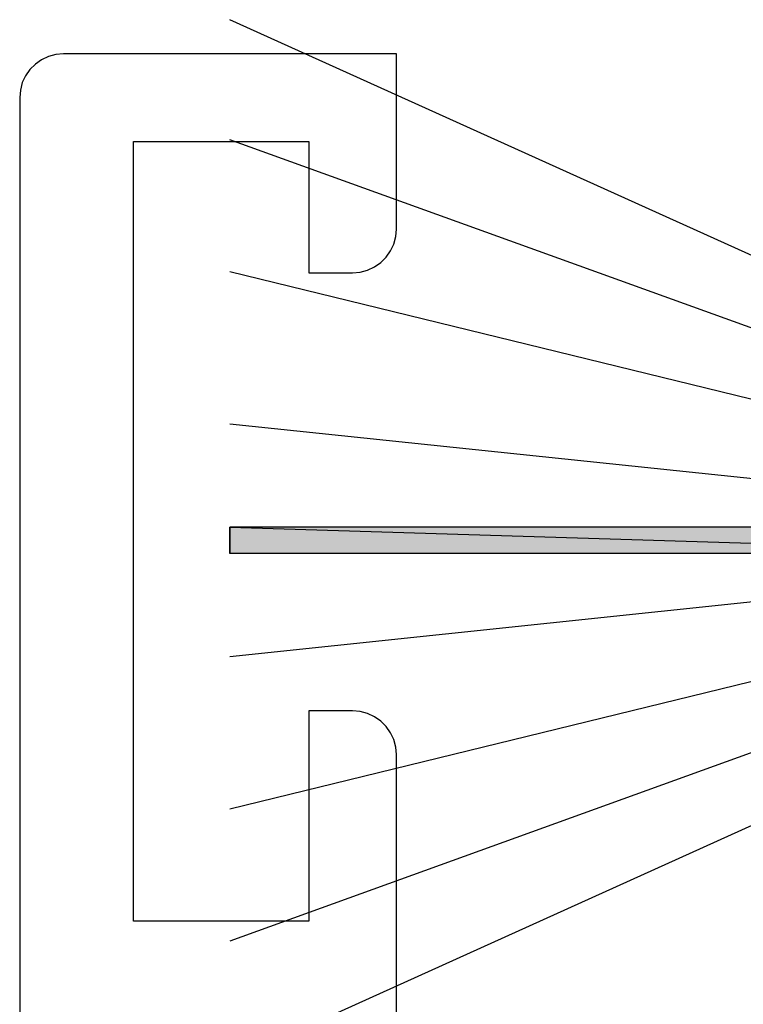
# Model space of a CAD drawing. Units: millimetres. Extents: x 0 to 7270, y -2931 to -50.
# Drawn here: x 6792 to 6800, y -587 to -576 of the extents above; entities that cross this region are included whole.
import ezdxf

# ---------------------------------------------------------------- set-up
doc = ezdxf.new("R2010")
doc.units = ezdxf.units.MM
doc.layers.add('CrossSectionsGums', color=1, linetype='Continuous')
doc.layers.add('CrossSectionsProfils', color=7, linetype='Continuous')

# ---------------------------------------------------------------- blocks, each defined once
blk = doc.blocks.new('10_27098_X', base_point=(106.18815, 1011.38444))
at = {"layer": 'CrossSectionsProfils'}
for p, q in [((105.68815, 1053.98444), (30.68815, 1053.98444)), ((105.77498, 1053.97685), (105.68815, 1053.98444)), ((105.85916, 1053.95429), (105.77498, 1053.97685)), ((105.93815, 1053.91745), (105.85916, 1053.95429)), ((106.00955, 1053.86746), (105.93815, 1053.91745)), ((106.07117, 1053.80584), (106.00955, 1053.86746)), ((106.12116, 1053.73444), (106.07117, 1053.80584)), ((106.158, 1053.65545), (106.12116, 1053.73444)), ((106.18056, 1053.57127), (106.158, 1053.65545)), ((106.18815, 1053.48444), (106.18056, 1053.57127)), ((106.18815, 1049.68444), (106.18815, 1053.48444)), ((96.28815, 1050.68444), (96.28815, 1052.68444)), ((96.28815, 1052.68444), (105.18815, 1052.68444)), ((105.18815, 1052.68444), (105.18815, 1050.68444)), ((98.68815, 1050.68444), (96.28815, 1050.68444)), ((98.68815, 1050.18444), (98.68815, 1050.68444)), ((105.18815, 1050.68444), (103.68815, 1050.68444)), ((103.68815, 1050.68444), (103.68815, 1050.18444)), ((98.68056, 1050.09762), (98.68815, 1050.18444)), ((103.68815, 1050.18444), (103.69575, 1050.09762)), ((98.658, 1050.01343), (98.68056, 1050.09762)), ((103.69575, 1050.09762), (103.7183, 1050.01343)), ((98.57117, 1049.86305), (98.62116, 1049.93444)), ((98.62116, 1049.93444), (98.658, 1050.01343)), ((103.7183, 1050.01343), (103.75514, 1049.93444)), ((103.75514, 1049.93444), (103.80513, 1049.86305)), ((98.43815, 1049.75143), (98.50955, 1049.80142)), ((98.50955, 1049.80142), (98.57117, 1049.86305)), ((103.80513, 1049.86305), (103.86676, 1049.80142)), ((103.86676, 1049.80142), (103.93815, 1049.75143)), ((93.68815, 1049.68444), (98.18815, 1049.68444)), ((98.18815, 1049.68444), (98.27498, 1049.69204)), ((98.27498, 1049.69204), (98.35916, 1049.7146)), ((98.35916, 1049.7146), (98.43815, 1049.75143)), ((103.93815, 1049.75143), (104.01714, 1049.7146)), ((104.01714, 1049.7146), (104.10133, 1049.69204)), ((104.10133, 1049.69204), (104.18815, 1049.68444)), ((104.18815, 1049.68444), (106.18815, 1049.68444))]:
    blk.add_line(p, q, dxfattribs=at)
blk = doc.blocks.new('204_0810_6', base_point=(1905.674, 1464.394))
at = {"layer": 'CrossSectionsGums'}
for points in [[(1905.524, 1464.194), (1905.524, 1454.394), (1905.824, 1454.394), (1905.824, 1454.394)], [(1905.524, 1464.194), (1905.824, 1464.194), (1905.824, 1454.394), (1905.824, 1454.394)]]:
    blk.add_hatch(color=256, dxfattribs=at).paths.add_polyline_path(points, flags=0)
at = {"layer": 'CrossSectionsGums', "color": 252, "true_color": 0x848484}
for p, q in [((1901.674, 1464.394), (1909.674, 1464.394)), ((1901.674, 1464.194), (1901.674, 1464.394)), ((1909.674, 1464.394), (1909.674, 1464.194)), ((1904.155, 1464.194), (1899.729, 1454.394)), ((1904.639, 1464.194), (1901.1, 1454.394)), ((1909.674, 1464.194), (1901.674, 1464.194)), ((1905.004, 1464.194), (1902.606, 1454.394)), ((1905.373, 1464.194), (1904.346, 1454.394)), ((1905.524, 1464.194), (1905.524, 1454.394)), ((1905.524, 1464.194), (1905.524, 1454.394)), ((1905.824, 1464.194), (1905.824, 1454.394)), ((1905.824, 1464.194), (1905.824, 1454.394)), ((1905.974, 1464.194), (1907.002, 1454.394)), ((1906.344, 1464.194), (1908.741, 1454.394)), ((1906.708, 1464.194), (1910.248, 1454.394)), ((1907.192, 1464.194), (1911.619, 1454.394)), ((1905.824, 1454.394), (1905.524, 1454.394))]:
    blk.add_line(p, q, dxfattribs=at)
at = {"layer": 'CrossSectionsGums', "color": 7, "flags": 128}
for points in [[(1905.524, 1464.194), (1905.524, 1454.394), (1905.824, 1454.394), (1905.824, 1454.394)], [(1905.524, 1464.194), (1905.824, 1464.194), (1905.824, 1454.394), (1905.824, 1454.394)]]:
    blk.add_lwpolyline(points, close=True, dxfattribs=at)
blk = doc.blocks.new('CS_4VERT2', base_point=(0, -520))
at = {"layer": 'CrossSectionsGums', "yscale": -1, "rotation": 90.00000000000001}
blk.add_blockref('204_0810_6', (-90.2, -581.755), dxfattribs=at)
at = {"layer": 'CrossSectionsProfils', "rotation": 90.00000000000001}
blk.add_blockref('10_27098_X', (-60, -576.2), dxfattribs=at)

msp = doc.modelspace()

# ---------------------------------------------------------------- block references
msp.add_blockref('CS_4VERT2', (6894.2, -520))
at = {"layer": 'CrossSectionsGums', "yscale": -1, "rotation": 90.00000000000001}
msp.add_blockref('204_0810_6', (6804, -581.755), dxfattribs=at)
at = {"layer": 'CrossSectionsProfils', "rotation": 90.00000000000001}
msp.add_blockref('10_27098_X', (6834.2, -576.2), dxfattribs=at)

doc.saveas('drawing.dxf')
